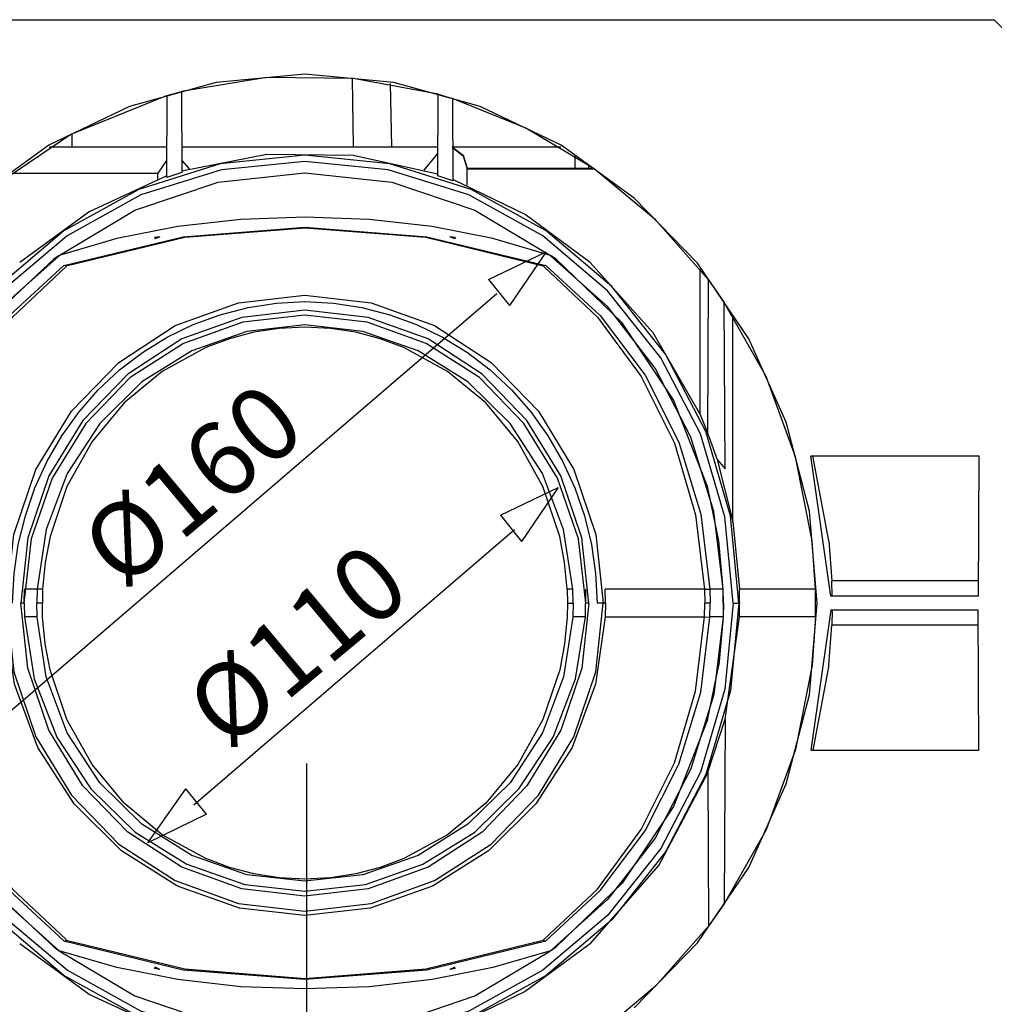
# Model space of a CAD drawing. Units: inches. Extents: x 1 to 118, y -4 to 28.
# Drawn here: x 24 to 26, y 15 to 17 of the extents above; entities that cross this region are included whole.
import ezdxf

# ---------------------------------------------------------------- set-up
doc = ezdxf.new("R2010")
doc.units = ezdxf.units.IN
doc.header["$MEASUREMENT"] = 0
doc.layers.add('Layer 1', color=7, linetype='Continuous')

# ---------------------------------------------------------------- blocks, each defined once
blk = doc.blocks.new('Polyline_276', base_point=(16285.0557, 10085.3037))
at = {"layer": 'Layer 1', "color": 0, "linetype": 'Continuous'}
for p, q in [((23.8699, 15.4729), (23.8527, 15.6323)), ((25.2419, 15.6323), (25.2245, 15.4729)), ((23.9212, 15.3214), (23.8699, 15.4729)), ((25.2245, 15.4729), (25.1733, 15.3214)), ((24.0044, 15.185), (23.9212, 15.3214)), ((25.1733, 15.3214), (25.0901, 15.185)), ((24.1146, 15.0721), (24.0044, 15.185)), ((25.0901, 15.185), (24.9807, 15.0721)), ((24.2462, 14.9864), (24.1146, 15.0721)), ((24.9807, 15.0721), (24.849, 14.9864)), ((24.393, 14.9334), (24.2462, 14.9864)), ((24.849, 14.9864), (24.7021, 14.9334)), ((24.5476, 14.9156), (24.393, 14.9334)), ((24.7021, 14.9334), (24.5476, 14.9156))]:
    blk.add_line(p, q, dxfattribs=at)
blk = doc.blocks.new('Polyline_280', base_point=(16900.1719, 9852.96))
at = {"layer": 'Layer 1', "color": 0, "linetype": 'Continuous'}
for p, q in [((26.194, 15.6151), (25.8336, 15.6151)), ((26.1953, 15.2721), (26.194, 15.6151))]:
    blk.add_line(p, q, dxfattribs=at)
blk = doc.blocks.new('Polyline_296', base_point=(16498.7188, 9610.4814))
at = {"layer": 'Layer 1', "color": 0, "linetype": 'Continuous'}
for p, q in [((25.5731, 14.8963), (25.5343, 14.842)), ((25.5343, 14.842), (25.4047, 14.6948)), ((25.4047, 14.6948), (25.2551, 14.5697)), ((25.2551, 14.5697), (25.0881, 14.4697)), ((25.0881, 14.4697), (24.9086, 14.3983))]:
    blk.add_line(p, q, dxfattribs=at)
blk = doc.blocks.new('Polyline_297', base_point=(15619.8867, 9284.0752))
at = {"layer": 'Layer 1', "color": 0, "linetype": 'Continuous'}
for p, q in [((23.764, 14.6283), (23.5845, 14.8113)), ((23.9753, 14.4861), (23.764, 14.6283)), ((24.2109, 14.3903), (23.9753, 14.4861))]:
    blk.add_line(p, q, dxfattribs=at)
blk = doc.blocks.new('Polyline_300', base_point=(16637.2773, 9987.1299))
at = {"layer": 'Layer 1', "color": 0, "linetype": 'Continuous'}
for p, q in [((25.7878, 15.4801), (25.7476, 15.2743)), ((25.7476, 15.2743), (25.6756, 15.0778)), ((25.6756, 15.0778), (25.5731, 14.8963))]:
    blk.add_line(p, q, dxfattribs=at)
blk = doc.blocks.new('Polyline_301', base_point=(16310.5498, 10063.6328))
at = {"layer": 'Layer 1', "color": 0, "linetype": 'Continuous'}
for p, q in [((23.8132, 15.5987), (23.8125, 15.6323)), ((23.8368, 15.4343), (23.8132, 15.5987)), ((25.2814, 15.5987), (25.2585, 15.4343)), ((23.8942, 15.2792), (23.8368, 15.4343)), ((25.2585, 15.4343), (25.201, 15.2792)), ((23.9829, 15.1414), (23.8942, 15.2792)), ((25.201, 15.2792), (25.1123, 15.1414)), ((24.0987, 15.0263), (23.9829, 15.1414)), ((25.1123, 15.1414), (24.9966, 15.0263)), ((24.2359, 14.9398), (24.0987, 15.0263)), ((24.9966, 15.0263), (24.8594, 14.9398)), ((24.3875, 14.8863), (24.2359, 14.9398)), ((24.8594, 14.9398), (24.707, 14.8863)), ((24.5476, 14.8684), (24.3875, 14.8863)), ((24.707, 14.8863), (24.5476, 14.8684))]:
    blk.add_line(p, q, dxfattribs=at)
blk = doc.blocks.new('Polyline_302', base_point=(16287.2783, 9547.792))
at = {"layer": 'Layer 1', "color": 0, "linetype": 'Continuous'}
for p, q in [((25.2453, 14.7991), (25.086, 14.682)), ((25.086, 14.682), (24.9093, 14.5962))]:
    blk.add_line(p, q, dxfattribs=at)
blk = doc.blocks.new('Polyline_304', base_point=(15618.9756, 9411.3438))
at = {"layer": 'Layer 1', "color": 0, "linetype": 'Continuous'}
for p, q in [((24.0196, 14.6748), (23.8499, 14.7991)), ((24.2095, 14.5876), (24.0196, 14.6748))]:
    blk.add_line(p, q, dxfattribs=at)
blk = doc.blocks.new('Polyline_305', base_point=(16287.2783, 9547.792))
at = {"layer": 'Layer 1', "color": 0, "linetype": 'Continuous'}
for p, q in [((25.413, 14.9906), (25.5329, 15.2171)), ((25.2453, 14.7991), (25.413, 14.9906))]:
    blk.add_line(p, q, dxfattribs=at)
blk = doc.blocks.new('Polyline_306', base_point=(15441.0752, 9542.7021))
at = {"layer": 'Layer 1', "color": 0, "linetype": 'Continuous'}
for p, q in [((23.6711, 15.0893), (23.5866, 15.2707)), ((23.7882, 14.927), (23.6711, 15.0893)), ((23.9337, 14.7912), (23.7882, 14.927))]:
    blk.add_line(p, q, dxfattribs=at)
blk = doc.blocks.new('Polyline_307', base_point=(16472.3574, 9900.9248))
at = {"layer": 'Layer 1', "color": 0, "linetype": 'Continuous'}
for p, q in [((25.5322, 15.3465), (25.449, 15.1349)), ((25.449, 15.1349), (25.3236, 14.947)), ((25.3236, 14.947), (25.1615, 14.7912))]:
    blk.add_line(p, q, dxfattribs=at)
blk = doc.blocks.new('Polyline_308', base_point=(15365.9717, 10085.3037))
at = {"layer": 'Layer 1', "color": 0, "linetype": 'Continuous'}
for p, q in [((23.8173, 15.6323), (23.8353, 15.4644)), ((25.2592, 15.4644), (25.2772, 15.6323)), ((23.8353, 15.4644), (23.8894, 15.305)), ((25.2051, 15.305), (25.2592, 15.4644)), ((23.8894, 15.305), (23.9767, 15.1621)), ((25.1185, 15.1621), (25.2051, 15.305)), ((23.9767, 15.1621), (24.0923, 15.0428)), ((25.0028, 15.0428), (25.1185, 15.1621)), ((24.0923, 15.0428), (24.2303, 14.9534)), ((24.8642, 14.9534), (25.0028, 15.0428)), ((24.2303, 14.9534), (24.3848, 14.8978)), ((24.7097, 14.8978), (24.8642, 14.9534)), ((24.3848, 14.8978), (24.5475, 14.8784)), ((24.5475, 14.8784), (24.7097, 14.8978))]:
    blk.add_line(p, q, dxfattribs=at)
blk = doc.blocks.new('Polyline_309', base_point=(16512.5879, 10085.3037))
at = {"layer": 'Layer 1', "color": 0, "linetype": 'Continuous'}
for p, q in [((23.5208, 15.4215), (23.5007, 15.6323)), ((25.5946, 15.6323), (25.5745, 15.4215)), ((23.5804, 15.2185), (23.5208, 15.4215)), ((25.5745, 15.4215), (25.5149, 15.2185)), ((23.6767, 15.032), (23.5804, 15.2185)), ((25.5149, 15.2185), (25.4179, 15.032)), ((23.807, 14.8684), (23.6767, 15.032)), ((25.4179, 15.032), (25.2876, 14.8684)), ((23.9656, 14.7341), (23.807, 14.8684)), ((25.2876, 14.8684), (25.129, 14.7341)), ((24.1464, 14.6341), (23.9656, 14.7341)), ((25.129, 14.7341), (24.9481, 14.6341)), ((24.3432, 14.5726), (24.1464, 14.6341)), ((24.9481, 14.6341), (24.7514, 14.5726)), ((24.5476, 14.5519), (24.3432, 14.5726)), ((24.7514, 14.5726), (24.5476, 14.5519))]:
    blk.add_line(p, q, dxfattribs=at)
blk = doc.blocks.new('Polyline_310', base_point=(16521.5, 10085.3037))
at = {"layer": 'Layer 1', "color": 0, "linetype": 'Continuous'}
for p, q in [((23.5062, 15.4187), (23.4861, 15.6323)), ((25.6084, 15.6323), (25.5883, 15.4187)), ((23.5673, 15.2128), (23.5062, 15.4187)), ((25.5883, 15.4187), (25.528, 15.2128)), ((23.6649, 15.0235), (23.5673, 15.2128)), ((25.528, 15.2128), (25.4296, 15.0235)), ((23.7972, 14.8577), (23.6649, 15.0235)), ((25.4296, 15.0235), (25.2981, 14.8577)), ((23.958, 14.7213), (23.7972, 14.8577)), ((25.2981, 14.8577), (25.1373, 14.7213)), ((24.1415, 14.6205), (23.958, 14.7213)), ((25.1373, 14.7213), (24.9537, 14.6205)), ((24.3404, 14.5576), (24.1415, 14.6205)), ((24.9537, 14.6205), (24.7549, 14.5576)), ((24.5476, 14.5369), (24.3404, 14.5576)), ((24.7549, 14.5576), (24.5476, 14.5369))]:
    blk.add_line(p, q, dxfattribs=at)
blk = doc.blocks.new('Polyline_311', base_point=(16496.918, 10063.6328))
at = {"layer": 'Layer 1', "color": 0, "linetype": 'Continuous'}
for p, q in [((25.5703, 15.5987), (25.5475, 15.4086)), ((25.5475, 15.4086), (25.4913, 15.2264)), ((25.4913, 15.2264), (25.404, 15.0571)), ((25.404, 15.0571), (25.2883, 14.9077)), ((25.2883, 14.9077), (25.1483, 14.7819))]:
    blk.add_line(p, q, dxfattribs=at)
blk = doc.blocks.new('Polyline_312', base_point=(15449.1436, 9536.7002))
at = {"layer": 'Layer 1', "color": 0, "linetype": 'Continuous'}
for p, q in [((23.5477, 15.4086), (23.525, 15.5986)), ((23.6039, 15.2264), (23.5477, 15.4086)), ((23.6905, 15.057), (23.6039, 15.2264)), ((23.8063, 14.9077), (23.6905, 15.057)), ((23.9462, 14.7819), (23.8063, 14.9077))]:
    blk.add_line(p, q, dxfattribs=at)
blk = doc.blocks.new('Polyline_313', base_point=(15414.248, 10063.6328))
at = {"layer": 'Layer 1', "color": 0, "linetype": 'Continuous'}
for p, q in [((23.8921, 15.5987), (23.8617, 15.5987)), ((23.8617, 15.5987), (23.8852, 15.4472)), ((25.2093, 15.4472), (25.2336, 15.5987)), ((23.8852, 15.4472), (23.9407, 15.3043)), ((25.1546, 15.3043), (25.2093, 15.4472)), ((23.9407, 15.3043), (24.0237, 15.1778)), ((25.0708, 15.1778), (25.1546, 15.3043)), ((24.0237, 15.1778), (24.1319, 15.0721)), ((24.9633, 15.0721), (25.0708, 15.1778)), ((24.1319, 15.0721), (24.2587, 14.9935)), ((24.8359, 14.9935), (24.9633, 15.0721)), ((24.2587, 14.9935), (24.4001, 14.9441)), ((24.6952, 14.9441), (24.8359, 14.9935)), ((24.4001, 14.9441), (24.5476, 14.9277)), ((24.5476, 14.9277), (24.6952, 14.9441))]:
    blk.add_line(p, q, dxfattribs=at)
blk = doc.blocks.new('Polyline_314', base_point=(15441.0752, 9542.7021))
at = {"layer": 'Layer 1', "color": 0, "linetype": 'Continuous'}
for p, q in [((23.9337, 14.7912), (23.9462, 14.7819)), ((23.9462, 14.7819), (24.1312, 14.6712)), ((24.9633, 14.6712), (25.1483, 14.7819)), ((24.1312, 14.6712), (24.335, 14.6026)), ((24.7604, 14.6026), (24.9633, 14.6712)), ((24.335, 14.6026), (24.5476, 14.5798)), ((24.5476, 14.5798), (24.7604, 14.6026))]:
    blk.add_line(p, q, dxfattribs=at)
blk = doc.blocks.new('Polyline_315', base_point=(15837.1045, 9476.334))
at = {"layer": 'Layer 1', "color": 0, "linetype": 'Continuous'}
for p, q in [((24.0876, 14.7406), (23.9462, 14.7819)), ((24.2365, 14.7112), (24.0876, 14.7406)), ((24.3903, 14.6934), (24.2365, 14.7112)), ((24.5475, 14.6884), (24.3903, 14.6934))]:
    blk.add_line(p, q, dxfattribs=at)
blk = doc.blocks.new('Polyline_316', base_point=(16224.6885, 9536.7002))
at = {"layer": 'Layer 1', "color": 0, "linetype": 'Continuous'}
for p, q in [((25.1483, 14.7819), (25.007, 14.7405)), ((25.007, 14.7405), (24.8587, 14.7112)), ((24.7048, 14.6934), (24.5475, 14.6883)), ((24.8587, 14.7112), (24.7048, 14.6934))]:
    blk.add_line(p, q, dxfattribs=at)
blk = doc.blocks.new('Polyline_317', base_point=(16250.627, 10063.6328))
at = {"layer": 'Layer 1', "color": 0, "linetype": 'Continuous'}
for p, q in [((23.9123, 15.5329), (23.9059, 15.5987)), ((25.1885, 15.5987), (25.1823, 15.5329)), ((23.9247, 15.4686), (23.9123, 15.5329)), ((25.1823, 15.5329), (25.1705, 15.4693)), ((23.9655, 15.3472), (23.9247, 15.4686)), ((25.1705, 15.4693), (25.129, 15.3472)), ((24.0272, 15.2371), (23.9655, 15.3472)), ((25.129, 15.3472), (25.068, 15.2371)), ((24.1056, 15.1428), (24.0272, 15.2371)), ((25.068, 15.2371), (24.9897, 15.1428)), ((24.1984, 15.0656), (24.1056, 15.1428)), ((24.9897, 15.1428), (24.8961, 15.0656)), ((24.3051, 15.0071), (24.1984, 15.0656)), ((24.8961, 15.0656), (24.7894, 15.0071)), ((24.3626, 14.9857), (24.3051, 15.0071)), ((24.7894, 15.0071), (24.7318, 14.9857)), ((24.4229, 14.9699), (24.3626, 14.9857)), ((24.7318, 14.9857), (24.6723, 14.9699)), ((24.4846, 14.9599), (24.4229, 14.9699)), ((24.5476, 14.957), (24.4846, 14.9599)), ((24.61, 14.9599), (24.5476, 14.957)), ((24.6723, 14.9699), (24.61, 14.9599))]:
    blk.add_line(p, q, dxfattribs=at)
blk = doc.blocks.new('Polyline_318', base_point=(16259.584, 10063.1768))
at = {"layer": 'Layer 1', "color": 0, "linetype": 'Continuous'}
for p, q in [((23.9143, 15.4522), (23.8928, 15.5979)), ((25.2024, 15.5979), (25.1802, 15.4522)), ((23.9663, 15.315), (23.9143, 15.4522)), ((25.1802, 15.4522), (25.1282, 15.315)), ((24.0459, 15.1928), (23.9663, 15.315)), ((25.1282, 15.315), (25.0492, 15.1928)), ((24.1485, 15.0914), (24.0459, 15.1928)), ((25.0492, 15.1928), (24.946, 15.0914)), ((24.2705, 15.0149), (24.1485, 15.0914)), ((24.946, 15.0914), (24.824, 15.0149)), ((24.4055, 14.9677), (24.2705, 15.0149)), ((24.824, 15.0149), (24.6889, 14.9677)), ((24.5476, 14.952), (24.4055, 14.9677)), ((24.6889, 14.9677), (24.5476, 14.952))]:
    blk.add_line(p, q, dxfattribs=at)
blk = doc.blocks.new('Polyline_319', base_point=(16217.0869, 9552.415))
at = {"layer": 'Layer 1', "color": 0, "linetype": 'Continuous'}
for p, q in [((25.5377, 15.598), (25.5384, 15.6323)), ((25.5155, 15.4144), (25.5377, 15.598)), ((25.4622, 15.2386), (25.5155, 15.4144)), ((25.3797, 15.0749), (25.4622, 15.2386)), ((25.2696, 14.9292), (25.3797, 15.0749)), ((25.1365, 14.8063), (25.2696, 14.9292))]:
    blk.add_line(p, q, dxfattribs=at)
blk = doc.blocks.new('Polyline_320', base_point=(15456.7227, 9552.415))
at = {"layer": 'Layer 1', "color": 0, "linetype": 'Continuous'}
for p, q in [((23.958, 14.8063), (24.2497, 14.7355)), ((24.8456, 14.7355), (25.1365, 14.8063)), ((24.2497, 14.7355), (24.5476, 14.712)), ((24.5476, 14.712), (24.8456, 14.7355))]:
    blk.add_line(p, q, dxfattribs=at)
blk = doc.blocks.new('Polyline_321', base_point=(15197.874, 10063.1768))
at = {"layer": 'Layer 1', "color": 0, "linetype": 'Continuous'}
for p, q in [((23.5568, 15.5979), (23.579, 15.4143)), ((23.579, 15.4143), (23.6323, 15.2385)), ((23.6323, 15.2385), (23.7155, 15.0749)), ((23.7155, 15.0749), (23.8249, 14.9291)), ((23.8249, 14.9291), (23.958, 14.8063))]:
    blk.add_line(p, q, dxfattribs=at)
blk = doc.blocks.new('Polyline_322', base_point=(16310.5498, 10063.6328))
at = {"layer": 'Layer 1', "color": 0, "linetype": 'Continuous'}
for p, q in [((25.2814, 15.5987), (25.5246, 15.5987)), ((25.5246, 15.5987), (25.5377, 15.598))]:
    blk.add_line(p, q, dxfattribs=at)
blk = doc.blocks.new('Polyline_323', base_point=(16213.9531, 9554.2373))
at = {"layer": 'Layer 1', "color": 0, "linetype": 'Continuous'}
for p, q in [((25.503, 15.4165), (25.5245, 15.5987)), ((25.4511, 15.2414), (25.503, 15.4165)), ((25.3701, 15.0785), (25.4511, 15.2414)), ((25.2626, 14.9327), (25.3701, 15.0785)), ((25.1317, 14.8091), (25.2626, 14.9327))]:
    blk.add_line(p, q, dxfattribs=at)
blk = doc.blocks.new('Polyline_325', base_point=(15462.5459, 9552.8818))
at = {"layer": 'Layer 1', "color": 0, "linetype": 'Continuous'}
for p, q in [((23.967, 14.807), (24.2538, 14.7377)), ((24.8428, 14.7377), (25.1303, 14.8077)), ((24.2538, 14.7377), (24.5483, 14.7141)), ((24.5483, 14.7141), (24.8428, 14.7377))]:
    blk.add_line(p, q, dxfattribs=at)
blk = doc.blocks.new('Polyline_326', base_point=(15457.6338, 9551.9482))
at = {"layer": 'Layer 1', "color": 0, "linetype": 'Continuous'}
for p, q in [((23.9594, 14.8056), (23.9642, 14.8077)), ((23.9642, 14.8077), (23.9663, 14.8063))]:
    blk.add_line(p, q, dxfattribs=at)
blk = doc.blocks.new('Polyline_327', base_point=(15206.8311, 10063.6328))
at = {"layer": 'Layer 1', "color": 0, "linetype": 'Continuous'}
for p, q in [((23.5706, 15.5987), (23.5914, 15.4165)), ((23.5914, 15.4165), (23.6434, 15.2414)), ((23.6434, 15.2414), (23.7245, 15.0785)), ((23.7245, 15.0785), (23.8325, 14.9327)), ((23.8325, 14.9327), (23.9635, 14.8091))]:
    blk.add_line(p, q, dxfattribs=at)
blk = doc.blocks.new('Polyline_352', base_point=(16472.7793, 10352.2207))
at = {"layer": 'Layer 1', "color": 0, "linetype": 'Continuous'}
for p, q in [((25.5328, 16.046), (25.5343, 16.4226)), ((25.5343, 16.4226), (25.573, 16.3675))]:
    blk.add_line(p, q, dxfattribs=at)
blk = doc.blocks.new('Polyline_353', base_point=(15642.2021, 10892.5107))
at = {"layer": 'Layer 1', "color": 0, "linetype": 'Continuous'}
for p, q in [((24.2109, 16.8734), (24.2455, 16.8834)), ((24.2455, 16.8834), (24.2462, 16.6855)), ((24.2095, 16.6734), (24.2109, 16.8734)), ((24.2462, 16.6855), (24.2095, 16.6734))]:
    blk.add_line(p, q, dxfattribs=at)
blk = doc.blocks.new('Polyline_354', base_point=(16070.0371, 10881.4531))
at = {"layer": 'Layer 1', "color": 0, "linetype": 'Continuous'}
for p, q in [((24.8725, 16.6776), (24.8732, 16.877)), ((24.8732, 16.877), (24.9086, 16.8663)), ((24.9086, 16.8663), (24.9093, 16.6648)), ((24.9093, 16.6648), (24.8725, 16.6776))]:
    blk.add_line(p, q, dxfattribs=at)
blk = doc.blocks.new('Polyline_356', base_point=(16473.6914, 10595.1768))
at = {"layer": 'Layer 1', "color": 0, "linetype": 'Continuous'}
for p, q in [((25.0881, 16.7941), (24.9086, 16.8663)), ((25.2551, 16.6948), (25.0881, 16.7941)), ((25.4047, 16.5698), (25.2551, 16.6948)), ((25.5343, 16.4226), (25.4047, 16.5698))]:
    blk.add_line(p, q, dxfattribs=at)
blk = doc.blocks.new('Polyline_357', base_point=(16047.2334, 10888.3877))
at = {"layer": 'Layer 1', "color": 0, "linetype": 'Continuous'}
for p, q in [((24.4541, 16.9178), (24.2455, 16.8834)), ((24.6654, 16.9156), (24.4541, 16.9178)), ((24.8733, 16.877), (24.6654, 16.9156))]:
    blk.add_line(p, q, dxfattribs=at)
blk = doc.blocks.new('Polyline_358', base_point=(15619.8867, 10886.0537))
at = {"layer": 'Layer 1', "color": 0, "linetype": 'Continuous'}
for p, q in [((24.2109, 16.8734), (23.9753, 16.7784)), ((23.9753, 16.7784), (23.764, 16.6362)), ((23.764, 16.6362), (23.5845, 16.4533))]:
    blk.add_line(p, q, dxfattribs=at)
blk = doc.blocks.new('Polyline_360', base_point=(16637.2773, 10183.5))
at = {"layer": 'Layer 1', "color": 0, "linetype": 'Continuous'}
for p, q in [((25.6756, 16.1861), (25.5731, 16.3675)), ((25.7476, 15.9903), (25.6756, 16.1861)), ((25.7878, 15.7845), (25.7476, 15.9903))]:
    blk.add_line(p, q, dxfattribs=at)
blk = doc.blocks.new('Polyline_361', base_point=(16285.0557, 10085.3037))
at = {"layer": 'Layer 1', "color": 0, "linetype": 'Continuous'}
for p, q in [((24.393, 16.3311), (24.2462, 16.2782)), ((24.5476, 16.349), (24.393, 16.3311)), ((24.7021, 16.3311), (24.5476, 16.349)), ((24.849, 16.2782), (24.7021, 16.3311)), ((24.2462, 16.2782), (24.1146, 16.1925)), ((24.9807, 16.1925), (24.849, 16.2782)), ((24.1146, 16.1925), (24.0044, 16.0789)), ((25.0901, 16.0789), (24.9807, 16.1925)), ((24.0044, 16.0789), (23.9212, 15.9431)), ((25.1733, 15.9431), (25.0901, 16.0789)), ((23.9212, 15.9431), (23.8699, 15.7916)), ((25.2245, 15.7916), (25.1733, 15.9431)), ((23.8699, 15.7916), (23.8527, 15.6323)), ((25.2419, 15.6323), (25.2245, 15.7916))]:
    blk.add_line(p, q, dxfattribs=at)
blk = doc.blocks.new('Polyline_362', base_point=(16280.166, 10085.3037))
at = {"layer": 'Layer 1', "color": 0, "linetype": 'Continuous'}
for p, q in [((24.5476, 16.3368), (24.3952, 16.3197)), ((24.7, 16.3197), (24.5476, 16.3368)), ((24.3952, 16.3197), (24.2503, 16.2675)), ((24.8442, 16.2675), (24.7, 16.3197)), ((24.2503, 16.2675), (24.1201, 16.1839)), ((24.9744, 16.1839), (24.8442, 16.2675)), ((24.1201, 16.1839), (24.0113, 16.0717)), ((25.0832, 16.0717), (24.9744, 16.1839)), ((24.0113, 16.0717), (23.9295, 15.9381)), ((25.165, 15.9381), (25.0832, 16.0717)), ((23.9295, 15.9381), (23.8783, 15.7895)), ((25.2162, 15.7895), (25.165, 15.9381)), ((23.8783, 15.7895), (23.8603, 15.6323)), ((25.2343, 15.6323), (25.2162, 15.7895))]:
    blk.add_line(p, q, dxfattribs=at)
blk = doc.blocks.new('Polyline_363', base_point=(16287.2783, 10622.8154))
at = {"layer": 'Layer 1', "color": 0, "linetype": 'Continuous'}
for p, q in [((25.086, 16.5826), (24.9093, 16.6684)), ((25.2453, 16.4654), (25.086, 16.5826))]:
    blk.add_line(p, q, dxfattribs=at)
blk = doc.blocks.new('Polyline_364', base_point=(16046.7666, 10762.0635))
at = {"layer": 'Layer 1', "color": 0, "linetype": 'Continuous'}
for p, q in [((24.4541, 16.7291), (24.2462, 16.6884)), ((24.6654, 16.7269), (24.4541, 16.7291)), ((24.8725, 16.6812), (24.6654, 16.7269))]:
    blk.add_line(p, q, dxfattribs=at)
blk = doc.blocks.new('Polyline_365', base_point=(15618.9756, 10759.3076))
at = {"layer": 'Layer 1', "color": 0, "linetype": 'Continuous'}
for p, q in [((24.2095, 16.677), (24.0196, 16.589)), ((24.0196, 16.589), (23.8499, 16.4654))]:
    blk.add_line(p, q, dxfattribs=at)
blk = doc.blocks.new('Polyline_366', base_point=(15449.1436, 10633.9062))
at = {"layer": 'Layer 1', "color": 0, "linetype": 'Continuous'}
for p, q in [((24.335, 16.6619), (24.5476, 16.6848)), ((24.5476, 16.6848), (24.7604, 16.6619)), ((24.1312, 16.5933), (24.335, 16.6619)), ((24.7604, 16.6619), (24.9633, 16.5933)), ((23.9462, 16.4826), (24.1312, 16.5933)), ((24.9633, 16.5933), (25.1483, 16.4826))]:
    blk.add_line(p, q, dxfattribs=at)
blk = doc.blocks.new('Polyline_367', base_point=(15837.1045, 10694.2842))
at = {"layer": 'Layer 1', "color": 0, "linetype": 'Continuous'}
for p, q in [((24.3903, 16.5705), (24.2365, 16.5533)), ((24.5475, 16.5762), (24.3903, 16.5705)), ((24.2365, 16.5533), (24.0876, 16.524)), ((24.0876, 16.524), (23.9462, 16.4826))]:
    blk.add_line(p, q, dxfattribs=at)
blk = doc.blocks.new('Polyline_368', base_point=(16224.6885, 10633.9062))
at = {"layer": 'Layer 1', "color": 0, "linetype": 'Continuous'}
for p, q in [((24.7048, 16.5705), (24.5475, 16.5762)), ((24.8587, 16.5533), (24.7048, 16.5705)), ((25.007, 16.524), (24.8587, 16.5533)), ((25.1483, 16.4826), (25.007, 16.524))]:
    blk.add_line(p, q, dxfattribs=at)
blk = doc.blocks.new('Polyline_369', base_point=(15375.7744, 10085.3037))
at = {"layer": 'Layer 1', "color": 0, "linetype": 'Continuous'}
for p, q in [((24.3398, 16.3376), (24.4084, 16.3554)), ((24.4084, 16.3554), (24.4776, 16.3661)), ((24.4776, 16.3661), (24.5476, 16.3697)), ((24.5476, 16.3697), (24.6176, 16.3661)), ((24.6176, 16.3661), (24.6869, 16.3554)), ((24.6869, 16.3554), (24.7549, 16.3376)), ((24.274, 16.3133), (24.3398, 16.3376)), ((24.7549, 16.3376), (24.8206, 16.3133)), ((24.2109, 16.2825), (24.274, 16.3133)), ((24.8206, 16.3133), (24.8843, 16.2825)), ((24.1506, 16.2454), (24.2109, 16.2825)), ((24.8843, 16.2825), (24.9447, 16.2454)), ((24.0938, 16.2025), (24.1506, 16.2454)), ((24.9447, 16.2454), (25.0007, 16.2025)), ((24.0418, 16.1539), (24.0938, 16.2025)), ((25.0007, 16.2025), (25.0527, 16.1539)), ((23.9954, 16.1003), (24.0418, 16.1539)), ((25.0527, 16.1539), (25.0999, 16.1003)), ((23.9531, 16.0417), (23.9954, 16.1003)), ((25.0999, 16.1003), (25.1414, 16.0417)), ((23.9171, 15.9795), (23.9531, 16.0417)), ((25.1414, 16.0417), (25.1774, 15.9795)), ((23.8873, 15.9145), (23.9171, 15.9795)), ((25.1774, 15.9795), (25.2073, 15.9145)), ((23.8638, 15.8459), (23.8873, 15.9145)), ((25.2073, 15.9145), (25.2315, 15.8459)), ((23.8464, 15.7759), (23.8638, 15.8459)), ((25.2315, 15.8459), (25.2481, 15.7759)), ((23.836, 15.7044), (23.8464, 15.7759)), ((25.2481, 15.7759), (25.2585, 15.7044)), ((23.8325, 15.6323), (23.836, 15.7044)), ((25.2585, 15.7044), (25.262, 15.6323))]:
    blk.add_line(p, q, dxfattribs=at)
blk = doc.blocks.new('Polyline_370', base_point=(15365.9717, 10085.3037))
at = {"layer": 'Layer 1', "color": 0, "linetype": 'Continuous'}
for p, q in [((24.3848, 16.3668), (24.5475, 16.3854)), ((24.5475, 16.3854), (24.7097, 16.3668)), ((24.2303, 16.3111), (24.3848, 16.3668)), ((24.7097, 16.3668), (24.8642, 16.3111)), ((24.0923, 16.2211), (24.2303, 16.3111)), ((24.8642, 16.3111), (25.0028, 16.2211)), ((23.9767, 16.1017), (24.0923, 16.2211)), ((25.0028, 16.2211), (25.1185, 16.1017)), ((23.8894, 15.9588), (23.9767, 16.1017)), ((25.1185, 16.1017), (25.2051, 15.9588)), ((23.8353, 15.8002), (23.8894, 15.9588)), ((25.2051, 15.9588), (25.2592, 15.8002)), ((23.8173, 15.6323), (23.8353, 15.8002)), ((25.2592, 15.8002), (25.2772, 15.6323))]:
    blk.add_line(p, q, dxfattribs=at)
blk = doc.blocks.new('Polyline_371', base_point=(16521.5, 10085.3037))
at = {"layer": 'Layer 1', "color": 0, "linetype": 'Continuous'}
for p, q in [((24.5476, 16.7277), (24.3404, 16.7063)), ((24.7549, 16.7063), (24.5476, 16.7277)), ((24.3404, 16.7063), (24.1415, 16.6441)), ((24.9537, 16.6441), (24.7549, 16.7063)), ((24.1415, 16.6441), (23.958, 16.5426)), ((25.1373, 16.5426), (24.9537, 16.6441)), ((23.958, 16.5426), (23.7972, 16.4068)), ((25.2981, 16.4068), (25.1373, 16.5426)), ((23.7972, 16.4068), (23.6649, 16.2411)), ((25.4296, 16.2411), (25.2981, 16.4068)), ((23.6649, 16.2411), (23.5673, 16.0517)), ((25.528, 16.0517), (25.4296, 16.2411)), ((23.5673, 16.0517), (23.5062, 15.8459)), ((25.5883, 15.8459), (25.528, 16.0517)), ((23.5062, 15.8459), (23.4861, 15.6323)), ((25.6084, 15.6323), (25.5883, 15.8459))]:
    blk.add_line(p, q, dxfattribs=at)
blk = doc.blocks.new('Polyline_372', base_point=(16512.5879, 10085.3037))
at = {"layer": 'Layer 1', "color": 0, "linetype": 'Continuous'}
for p, q in [((24.3432, 16.6919), (24.1464, 16.6305)), ((24.5476, 16.7127), (24.3432, 16.6919)), ((24.7514, 16.6919), (24.5476, 16.7127)), ((24.9481, 16.6305), (24.7514, 16.6919)), ((24.1464, 16.6305), (23.9656, 16.5305)), ((25.129, 16.5305), (24.9481, 16.6305)), ((23.9656, 16.5305), (23.807, 16.3961)), ((25.2876, 16.3961), (25.129, 16.5305)), ((23.807, 16.3961), (23.6767, 16.2325)), ((25.4179, 16.2325), (25.2876, 16.3961)), ((23.6767, 16.2325), (23.5804, 16.046)), ((25.5149, 16.046), (25.4179, 16.2325)), ((23.5804, 16.046), (23.5208, 15.843)), ((25.5745, 15.843), (25.5149, 16.046)), ((23.5208, 15.843), (23.5007, 15.6323)), ((25.5946, 15.6323), (25.5745, 15.843))]:
    blk.add_line(p, q, dxfattribs=at)
blk = doc.blocks.new('Polyline_373', base_point=(16497.3848, 10085.3037))
at = {"layer": 'Layer 1', "color": 0, "linetype": 'Continuous'}
for p, q in [((25.5599, 15.7845), (25.5322, 15.9181)), ((25.5703, 15.6659), (25.5599, 15.7845)), ((25.571, 15.6323), (25.5703, 15.6659))]:
    blk.add_line(p, q, dxfattribs=at)
blk = doc.blocks.new('Polyline_374', base_point=(16472.3574, 10269.2158))
at = {"layer": 'Layer 1', "color": 0, "linetype": 'Continuous'}
for p, q in [((25.1615, 16.4733), (25.1483, 16.4826)), ((25.3236, 16.3175), (25.1615, 16.4733)), ((25.449, 16.1296), (25.3236, 16.3175)), ((25.5322, 15.9173), (25.449, 16.1296))]:
    blk.add_line(p, q, dxfattribs=at)
blk = doc.blocks.new('Polyline_375', base_point=(16496.918, 10106.9961))
at = {"layer": 'Layer 1', "color": 0, "linetype": 'Continuous'}
for p, q in [((25.2883, 16.3568), (25.1483, 16.4819)), ((25.404, 16.2067), (25.2883, 16.3568)), ((25.4913, 16.0381), (25.404, 16.2067)), ((25.5475, 15.8559), (25.4913, 16.0381)), ((25.5703, 15.6659), (25.5475, 15.8559))]:
    blk.add_line(p, q, dxfattribs=at)
blk = doc.blocks.new('Polyline_376', base_point=(15449.1436, 10633.9062))
at = {"layer": 'Layer 1', "color": 0, "linetype": 'Continuous'}
for p, q in [((23.9462, 16.4826), (23.9337, 16.4733)), ((23.9337, 16.4733), (23.7882, 16.3376)), ((23.7882, 16.3376), (23.6711, 16.1753)), ((23.6711, 16.1753), (23.5866, 15.9931))]:
    blk.add_line(p, q, dxfattribs=at)
blk = doc.blocks.new('Polyline_378', base_point=(15449.1436, 10633.4395))
at = {"layer": 'Layer 1', "color": 0, "linetype": 'Continuous'}
for p, q in [((23.9462, 16.4819), (23.8063, 16.3568)), ((23.8063, 16.3568), (23.6905, 16.2067)), ((23.6905, 16.2067), (23.6039, 16.0381)), ((23.6039, 16.0381), (23.5477, 15.8559)), ((23.5477, 15.8559), (23.525, 15.6659))]:
    blk.add_line(p, q, dxfattribs=at)
blk = doc.blocks.new('Polyline_379', base_point=(15457.6338, 10618.7031))
at = {"layer": 'Layer 1', "color": 0, "linetype": 'Continuous'}
for p, q in [((23.9594, 16.459), (23.9642, 16.4568)), ((23.9642, 16.4568), (23.9663, 16.4576))]:
    blk.add_line(p, q, dxfattribs=at)
blk = doc.blocks.new('Polyline_380', base_point=(15462.5459, 10617.7705))
at = {"layer": 'Layer 1', "color": 0, "linetype": 'Continuous'}
for p, q in [((24.2538, 16.5269), (24.5483, 16.5505)), ((24.5483, 16.5505), (24.8428, 16.5269)), ((23.967, 16.4576), (24.2538, 16.5269)), ((24.8428, 16.5269), (25.1303, 16.4569))]:
    blk.add_line(p, q, dxfattribs=at)
blk = doc.blocks.new('Polyline_381', base_point=(15456.7227, 10618.2256))
at = {"layer": 'Layer 1', "color": 0, "linetype": 'Continuous'}
for p, q in [((24.2497, 16.5283), (24.5476, 16.5519)), ((24.5476, 16.5519), (24.8456, 16.5283)), ((23.958, 16.4583), (24.2497, 16.5283)), ((24.8456, 16.5283), (25.1365, 16.4583))]:
    blk.add_line(p, q, dxfattribs=at)
blk = doc.blocks.new('Polyline_382', base_point=(15197.874, 10107.4297))
at = {"layer": 'Layer 1', "color": 0, "linetype": 'Continuous'}
for p, q in [((23.8325, 16.3318), (23.9635, 16.4554)), ((23.7245, 16.1861), (23.8325, 16.3318)), ((23.6434, 16.0231), (23.7245, 16.1861)), ((23.5914, 15.8481), (23.6434, 16.0231)), ((23.5706, 15.6659), (23.5914, 15.8481)), ((23.5568, 15.6665), (23.5706, 15.6659))]:
    blk.add_line(p, q, dxfattribs=at)
blk = doc.blocks.new('Polyline_383', base_point=(15197.874, 10107.4297))
at = {"layer": 'Layer 1', "color": 0, "linetype": 'Continuous'}
for p, q in [((23.8249, 16.3354), (23.958, 16.4583)), ((23.7155, 16.1896), (23.8249, 16.3354)), ((23.6323, 16.026), (23.7155, 16.1896)), ((23.579, 15.8495), (23.6323, 16.026)), ((23.5568, 15.6665), (23.579, 15.8495))]:
    blk.add_line(p, q, dxfattribs=at)
blk = doc.blocks.new('Polyline_384', base_point=(16213.9531, 10616.3916))
at = {"layer": 'Layer 1', "color": 0, "linetype": 'Continuous'}
for p, q in [((25.1317, 16.4554), (25.2626, 16.3318)), ((25.2626, 16.3318), (25.3701, 16.1861)), ((25.3701, 16.1861), (25.4511, 16.0231)), ((25.4511, 16.0231), (25.503, 15.8481)), ((25.503, 15.8481), (25.5245, 15.6659)), ((25.5245, 15.6659), (25.5377, 15.6665))]:
    blk.add_line(p, q, dxfattribs=at)
blk = doc.blocks.new('Polyline_385', base_point=(16217.0869, 10618.2256))
at = {"layer": 'Layer 1', "color": 0, "linetype": 'Continuous'}
for p, q in [((25.1365, 16.4583), (25.2696, 16.3354)), ((25.2696, 16.3354), (25.3797, 16.1896)), ((25.3797, 16.1896), (25.4622, 16.026)), ((25.4622, 16.026), (25.5155, 15.8495)), ((25.5155, 15.8495), (25.5377, 15.6665))]:
    blk.add_line(p, q, dxfattribs=at)
blk = doc.blocks.new('Polyline_386', base_point=(16259.584, 10107.4297))
at = {"layer": 'Layer 1', "color": 0, "linetype": 'Continuous'}
for p, q in [((25.2024, 15.6665), (25.1885, 15.6659)), ((25.1885, 15.6659), (25.19, 15.6322))]:
    blk.add_line(p, q, dxfattribs=at)
blk = doc.blocks.new('Polyline_387', base_point=(16259.584, 10107.4297))
at = {"layer": 'Layer 1', "color": 0, "linetype": 'Continuous'}
for p, q in [((24.5476, 16.3125), (24.4055, 16.2968)), ((24.6889, 16.2968), (24.5476, 16.3125)), ((24.4055, 16.2968), (24.2705, 16.2496)), ((24.824, 16.2496), (24.6889, 16.2968)), ((24.2705, 16.2496), (24.1485, 16.1732)), ((24.946, 16.1732), (24.824, 16.2496)), ((24.1485, 16.1732), (24.0459, 16.0717)), ((25.0492, 16.0717), (24.946, 16.1732)), ((24.0459, 16.0717), (23.9663, 15.9496)), ((25.1282, 15.9496), (25.0492, 16.0717)), ((23.9663, 15.9496), (23.9143, 15.8123)), ((25.1802, 15.8123), (25.1282, 15.9496)), ((23.9143, 15.8123), (23.8928, 15.6665)), ((25.2024, 15.6665), (25.1802, 15.8123))]:
    blk.add_line(p, q, dxfattribs=at)
blk = doc.blocks.new('Polyline_388', base_point=(16250.627, 10106.9961))
at = {"layer": 'Layer 1', "color": 0, "linetype": 'Continuous'}
for p, q in [((24.5476, 16.3075), (24.4846, 16.3039)), ((24.61, 16.3039), (24.5476, 16.3075)), ((24.4229, 16.2946), (24.3626, 16.2789)), ((24.4846, 16.3039), (24.4229, 16.2946)), ((24.6723, 16.2946), (24.61, 16.3039)), ((24.7318, 16.2789), (24.6723, 16.2946)), ((24.3051, 16.2575), (24.1984, 16.1989)), ((24.3626, 16.2789), (24.3051, 16.2575)), ((24.7894, 16.2575), (24.7318, 16.2789)), ((24.8961, 16.1989), (24.7894, 16.2575)), ((24.1984, 16.1989), (24.1056, 16.1217)), ((24.9897, 16.1217), (24.8961, 16.1989)), ((24.1056, 16.1217), (24.0272, 16.0274)), ((25.068, 16.0274), (24.9897, 16.1217)), ((24.0272, 16.0274), (23.9655, 15.9173)), ((25.129, 15.9173), (25.068, 16.0274)), ((23.9655, 15.9173), (23.9247, 15.7952)), ((25.1705, 15.7952), (25.129, 15.9173)), ((23.9247, 15.7952), (23.9123, 15.7316)), ((25.1823, 15.7316), (25.1705, 15.7952)), ((23.9123, 15.7316), (23.9059, 15.6659)), ((25.1885, 15.6659), (25.1823, 15.7316))]:
    blk.add_line(p, q, dxfattribs=at)
blk = doc.blocks.new('Polyline_389', base_point=(15028.4863, 10085.3037))
at = {"layer": 'Layer 1', "color": 0, "linetype": 'Continuous'}
for p, q in [((24.5476, 16.9256), (24.33, 16.9056)), ((24.7651, 16.9056), (24.5476, 16.9256)), ((24.33, 16.9056), (24.1187, 16.847)), ((24.9758, 16.847), (24.7651, 16.9056)), ((24.1187, 16.847), (23.9212, 16.752)), ((25.1739, 16.752), (24.9758, 16.847)), ((23.9212, 16.752), (23.7417, 16.6226)), ((25.3527, 16.6226), (25.1739, 16.752)), ((25.5073, 16.4633), (25.3527, 16.6226)), ((25.6327, 16.279), (25.5073, 16.4633)), ((25.7248, 16.0746), (25.6327, 16.279)), ((25.7816, 15.8567), (25.7248, 16.0746)), ((25.8003, 15.6323), (25.7816, 15.8567)), ((25.7816, 15.4079), (25.8003, 15.6323)), ((25.7248, 15.19), (25.7816, 15.4079)), ((25.6327, 14.9857), (25.7248, 15.19)), ((25.5073, 14.8013), (25.6327, 14.9857)), ((25.3527, 14.6419), (25.5073, 14.8013))]:
    blk.add_line(p, q, dxfattribs=at)
blk = doc.blocks.new('Polyline_396', base_point=(16287.2783, 10622.8154))
at = {"layer": 'Layer 1', "color": 0, "linetype": 'Continuous'}
for p, q in [((25.2453, 16.4654), (25.3985, 16.294)), ((25.3985, 16.294), (25.5142, 16.0932))]:
    blk.add_line(p, q, dxfattribs=at)
blk = doc.blocks.new('Polyline_413', base_point=(16070.0371, 10804.9277))
at = {"layer": 'Layer 1', "color": 0, "linetype": 'Continuous'}
for p, q in [((24.9086, 16.7477), (24.9342, 16.7277)), ((24.9342, 16.7277), (24.9439, 16.6962))]:
    blk.add_line(p, q, dxfattribs=at)
blk = doc.blocks.new('Polyline_414', base_point=(16070.0371, 10804.0156))
at = {"layer": 'Layer 1', "color": 0, "linetype": 'Continuous'}
for p, q in [((24.9086, 16.7462), (24.9342, 16.7262)), ((24.9342, 16.7262), (24.9439, 16.6941))]:
    blk.add_line(p, q, dxfattribs=at)

msp = doc.modelspace()

# ---------------------------------------------------------------- linework, layer by layer
at = {"layer": 'Layer 1', "color": 7, "linetype": 'Continuous'}
for p, q in [((22.8854, 17.0592), (26.2334, 17.0592)), ((26.2334, 17.0592), (26.5653, 16.7163)), ((24.6627, 16.9156), (24.6653, 16.7484)), ((24.7561, 16.9035), (24.759, 16.7484)), ((23.9773, 16.7798), (23.9773, 16.7484)), ((23.9219, 16.7484), (24.2101, 16.7484)), ((24.2462, 16.7484), (24.8733, 16.7484)), ((24.9072, 16.7484), (25.1733, 16.7484)), ((24.1888, 16.6841), (24.2101, 16.7148)), ((24.2462, 16.7148), (24.2642, 16.6941)), ((24.8393, 16.6912), (24.8725, 16.732)), ((25.2086, 16.6962), (25.2086, 16.7255)), ((24.9439, 16.6962), (25.2529, 16.6962)), ((24.9439, 16.6955), (25.2537, 16.6955)), ((24.9439, 16.6941), (25.255, 16.6941)), ((24.9439, 16.6548), (24.9439, 16.6941)), ((25.2419, 16.6962), (25.2419, 16.7034)), ((23.8249, 16.6841), (24.1888, 16.6841)), ((24.188, 16.6691), (24.188, 16.6841)), ((24.1928, 16.5283), (24.1797, 16.5262)), ((24.1797, 16.5262), (24.1811, 16.5233)), ((24.1928, 16.5283), (24.1811, 16.5233)), ((24.9141, 16.5233), (24.9017, 16.5283)), ((24.9148, 16.5262), (24.9017, 16.5283)), ((24.9148, 16.5262), (24.9141, 16.5233)), ((24.9963, 16.4236), (25.1374, 16.4916)), ((25.1374, 16.4916), (25.0478, 16.3599)), ((23.9629, 16.4562), (23.9642, 16.4568)), ((25.1157, 16.4598), (25.1001, 16.4658)), ((25.1303, 16.4568), (25.1359, 16.459)), ((25.1303, 16.4568), (25.1317, 16.4554)), ((25.5142, 16.0932), (25.5142, 16.449)), ((24.9963, 16.4236), (25.0478, 16.3599)), ((23.7235, 15.2791), (25.0168, 16.3891)), ((25.5752, 15.961), (25.5731, 16.3675)), ((25.5939, 15.8316), (25.5939, 16.3368)), ((25.5142, 16.0932), (25.5329, 16.0467)), ((25.5329, 16.046), (25.5558, 15.9831)), ((25.8336, 15.6495), (25.7851, 15.9924)), ((25.7858, 15.9924), (26.1953, 15.9924)), ((25.8288, 15.7845), (25.7893, 15.9924)), ((26.1953, 15.9924), (26.1939, 15.6495)), ((25.5558, 15.9831), (25.5939, 15.8316)), ((25.5558, 15.9831), (25.5752, 15.961)), ((25.0258, 15.8469), (25.1669, 15.9149)), ((25.1669, 15.9149), (25.0772, 15.7831)), ((25.0258, 15.8469), (25.0772, 15.7831)), ((25.5939, 15.8316), (25.6105, 15.6659)), ((24.2754, 15.1387), (25.0599, 15.812)), ((25.7962, 15.6659), (25.7878, 15.7845)), ((25.8288, 15.7845), (25.8363, 15.6866)), ((25.8371, 15.6495), (25.8363, 15.6866)), ((26.1939, 15.6866), (25.8363, 15.6866)), ((23.861, 15.6323), (23.8616, 15.6659)), ((23.8921, 15.6659), (23.8616, 15.6659)), ((23.8929, 15.6665), (23.8921, 15.6323)), ((23.9059, 15.6659), (23.8929, 15.6665)), ((23.9059, 15.6659), (23.9053, 15.6323)), ((25.2031, 15.6323), (25.2024, 15.6665)), ((25.2336, 15.6659), (25.2336, 15.6323)), ((25.2827, 15.6323), (25.2814, 15.6659)), ((25.5246, 15.6659), (25.2814, 15.6659)), ((25.5246, 15.6659), (25.5253, 15.6323)), ((25.5377, 15.6665), (25.5384, 15.6323)), ((25.5703, 15.6659), (25.5377, 15.6659)), ((25.5703, 15.6323), (25.5703, 15.6659)), ((25.7962, 15.6659), (25.6105, 15.6659)), ((25.6105, 15.5987), (25.6105, 15.6659)), ((25.7962, 15.5987), (25.7962, 15.6659)), ((23.8603, 15.6323), (23.8527, 15.6323)), ((23.861, 15.6323), (23.8616, 15.5987)), ((23.8929, 15.598), (23.8921, 15.6323)), ((23.9053, 15.6323), (23.8921, 15.6323)), ((23.9059, 15.5987), (23.9053, 15.6323)), ((25.19, 15.6323), (25.1885, 15.5987)), ((25.19, 15.6323), (25.2031, 15.6323)), ((25.2031, 15.6323), (25.2024, 15.598)), ((25.2336, 15.5987), (25.2336, 15.6323)), ((25.2419, 15.6323), (25.2343, 15.6323)), ((25.2772, 15.6323), (25.262, 15.6323)), ((25.2827, 15.6323), (25.2772, 15.6323)), ((25.2785, 15.6323), (25.2793, 15.6323)), ((25.2827, 15.6323), (25.2814, 15.5987)), ((25.5246, 15.5987), (25.5253, 15.6323)), ((25.5384, 15.6323), (25.5253, 15.6323)), ((25.571, 15.6323), (25.5703, 15.5987)), ((25.5703, 15.6323), (25.5703, 15.5987)), ((25.5946, 15.6323), (25.6084, 15.6323)), ((25.6112, 15.6323), (25.612, 15.6323)), ((26.1939, 15.6495), (25.8336, 15.6495)), ((25.8336, 15.6151), (25.7851, 15.2721)), ((25.8371, 15.6151), (25.8363, 15.578)), ((25.2336, 15.5987), (25.2024, 15.5987)), ((25.5703, 15.5987), (25.5377, 15.5987)), ((25.5703, 15.5987), (25.5599, 15.4801)), ((25.5752, 15.3479), (25.6105, 15.5987)), ((25.7962, 15.5987), (25.6105, 15.5987)), ((25.7962, 15.5987), (25.7878, 15.4801)), ((25.8288, 15.4801), (25.8363, 15.578)), ((26.1939, 15.578), (25.8363, 15.578)), ((25.5322, 15.3457), (25.5599, 15.4801)), ((25.8288, 15.4801), (25.7893, 15.2721)), ((25.5329, 15.2185), (25.5752, 15.3486)), ((25.5752, 15.3486), (25.5731, 14.8963)), ((25.7858, 15.2721), (26.1953, 15.2721)), ((24.5525, 13.7842), (24.5525, 15.2397)), ((25.5329, 15.2185), (25.5343, 14.842)), ((24.1635, 15.0461), (24.2565, 15.1776)), ((24.3066, 15.1155), (24.2565, 15.1776)), ((24.3066, 15.1155), (24.1635, 15.0461)), ((23.9629, 14.8084), (23.9642, 14.8077)), ((25.1303, 14.8077), (25.1317, 14.8091)), ((25.1303, 14.8077), (25.1359, 14.8055)), ((25.1483, 14.7819), (25.1615, 14.7912)), ((24.1797, 14.7384), (24.1811, 14.7413)), ((24.1928, 14.7362), (24.1811, 14.7413)), ((24.9141, 14.7413), (24.9017, 14.7362)), ((24.9148, 14.7384), (24.9141, 14.7413)), ((24.1928, 14.7362), (24.1797, 14.7384)), ((24.9148, 14.7384), (24.9017, 14.7362))]:
    msp.add_line(p, q, dxfattribs=at)

# ---------------------------------------------------------------- block references
for name, p in [('Polyline_389', (15028.4863, 10085.3037)), ('Polyline_357', (16047.2334, 10888.3877)), ('Polyline_353', (15642.2021, 10892.5107)), ('Polyline_358', (15619.8867, 10886.0537)), ('Polyline_354', (16070.0371, 10881.4531)), ('Polyline_356', (16473.6914, 10595.1768)), ('Polyline_413', (16070.0371, 10804.9277)), ('Polyline_414', (16070.0371, 10804.0156)), ('Polyline_371', (16521.5, 10085.3037)), ('Polyline_364', (16046.7666, 10762.0635)), ('Polyline_372', (16512.5879, 10085.3037)), ('Polyline_365', (15618.9756, 10759.3076)), ('Polyline_366', (15449.1436, 10633.9062)), ('Polyline_363', (16287.2783, 10622.8154)), ('Polyline_367', (15837.1045, 10694.2842)), ('Polyline_368', (16224.6885, 10633.9062)), ('Polyline_381', (15456.7227, 10618.2256)), ('Polyline_380', (15462.5459, 10617.7705)), ('Polyline_378', (15449.1436, 10633.4395)), ('Polyline_376', (15449.1436, 10633.9062)), ('Polyline_374', (16472.3574, 10269.2158)), ('Polyline_375', (16496.918, 10106.9961)), ('Polyline_383', (15197.874, 10107.4297)), ('Polyline_382', (15197.874, 10107.4297)), ('Polyline_379', (15457.6338, 10618.7031)), ('Polyline_384', (16213.9531, 10616.3916)), ('Polyline_385', (16217.0869, 10618.2256)), ('Polyline_396', (16287.2783, 10622.8154)), ('Polyline_352', (16472.7793, 10352.2207)), ('Polyline_370', (15365.9717, 10085.3037)), ('Polyline_369', (15375.7744, 10085.3037)), ('Polyline_360', (16637.2773, 10183.5)), ('Polyline_361', (16285.0557, 10085.3037)), ('Polyline_362', (16280.166, 10085.3037)), ('Polyline_387', (16259.584, 10107.4297)), ('Polyline_388', (16250.627, 10106.9961)), ('Polyline_373', (16497.3848, 10085.3037)), ('Polyline_386', (16259.584, 10107.4297)), ('Polyline_310', (16521.5, 10085.3037)), ('Polyline_309', (16512.5879, 10085.3037)), ('Polyline_301', (16310.5498, 10063.6328)), ('Polyline_308', (15365.9717, 10085.3037)), ('Polyline_276', (16285.0557, 10085.3037)), ('Polyline_319', (16217.0869, 9552.415)), ('Polyline_280', (16900.1719, 9852.96)), ('Polyline_312', (15449.1436, 9536.7002)), ('Polyline_321', (15197.874, 10063.1768)), ('Polyline_327', (15206.8311, 10063.6328)), ('Polyline_313', (15414.248, 10063.6328)), ('Polyline_318', (16259.584, 10063.1768)), ('Polyline_317', (16250.627, 10063.6328)), ('Polyline_323', (16213.9531, 9554.2373)), ('Polyline_311', (16496.918, 10063.6328)), ('Polyline_322', (16310.5498, 10063.6328)), ('Polyline_300', (16637.2773, 9987.1299)), ('Polyline_307', (16472.3574, 9900.9248)), ('Polyline_306', (15441.0752, 9542.7021)), ('Polyline_305', (16287.2783, 9547.792)), ('Polyline_296', (16498.7188, 9610.4814)), ('Polyline_297', (15619.8867, 9284.0752)), ('Polyline_304', (15618.9756, 9411.3438)), ('Polyline_314', (15441.0752, 9542.7021)), ('Polyline_320', (15456.7227, 9552.415)), ('Polyline_326', (15457.6338, 9551.9482)), ('Polyline_325', (15462.5459, 9552.8818)), ('Polyline_302', (16287.2783, 9547.792)), ('Polyline_315', (15837.1045, 9476.334)), ('Polyline_316', (16224.6885, 9536.7002))]:
    msp.add_blockref(name, p, dxfattribs=at)

# ---------------------------------------------------------------- texts
at = {"layer": 'Layer 1', "color": 7, "linetype": 'Continuous', "char_height": 0.18129, "width": 404.164764, "attachment_point": 1, "rotation": 39.8648, "line_spacing_factor": 0.899982}
for s, insert in [('{\\fArial|b0|i0|c0|p0;{\\fArial|b0|i0;Ø160}}', (23.9847, 15.8014)), ('{\\fArial|b0|i0|c0|p0;{\\fArial|b0|i0;Ø110}}', (24.2412, 15.409))]:
    msp.add_mtext(s, dxfattribs=dict(at, insert=insert))

doc.saveas('drawing.dxf')
